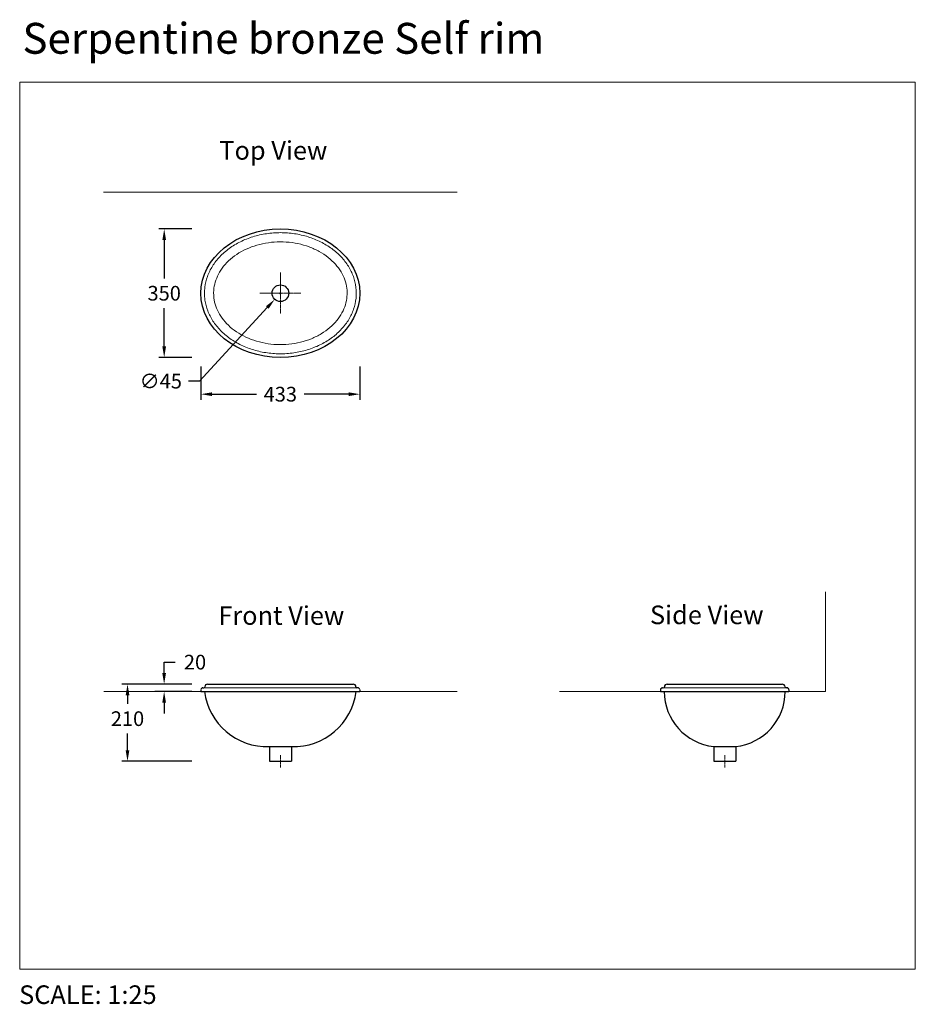
# Model space of a CAD drawing. Units: millimetres. Extents: x -42125 to -39685, y -20610 to -17928.
import ezdxf

# ---------------------------------------------------------------- set-up
doc = ezdxf.new("R2010")
doc.units = ezdxf.units.MM
doc.linetypes.add('AXES', pattern=[50.8, 31.75, -6.35, 6.35, -6.35])
doc.layers.get('0').update_dxf_attribs({"lineweight": 13})
for name, color, linetype, lineweight in [('2 MED 0.18mm', 2, 'Continuous', 18), ('3 BOLD 0.25mm', 1, 'Continuous', 25), ('axe', 4, 'AXES', 20), ('DIMENSION', 141, 'Continuous', 13)]:
    doc.layers.add(name, color=color, linetype=linetype, lineweight=lineweight)
doc.styles.add('TECH DWG 1.5mm', font='lte50265.ttf', dxfattribs={"height": 40})
doc.styles.add('TECH DWG 1_25', font='lte50265.ttf', dxfattribs={"height": 40})
doc.dimstyles.new('TECH DWG', dxfattribs={"dimscale": 0, "dimtxt": 1.5, "dimasz": 30, "dimexe": 15, "dimexo": 25, "dimgap": 20, "dimtad": 0, "dimtih": 1, "dimtoh": 1, "dimdec": 0, "dimzin": 0, "dimdsep": 46, "dimtxsty": 'TECH DWG 1.5mm', "dimcen": 0.09, "dimdle": 2.62388e-305, "dimazin": 3, "dimtfac": 1, "dimtdec": 0, "dimtofl": 0, "dimtmove": 0, "dimatfit": 1, "dimfxl": 0, "dimtolj": 1, "dimtzin": 0, "dimarcsym": 0})
doc.dimstyles.new('TECH DWG 1_25', dxfattribs={"dimscale": 25, "dimtxt": 1.5, "dimasz": 1.2, "dimexe": 1, "dimexo": 1, "dimgap": 1, "dimtad": 0, "dimtih": 1, "dimtoh": 1, "dimdec": 0, "dimzin": 0, "dimdsep": 46, "dimtxsty": 'TECH DWG 1_25', "dimcen": 0.09, "dimdle": 2.62388e-305, "dimazin": 3, "dimtfac": 1, "dimtdec": 0, "dimtofl": 0, "dimtmove": 0, "dimatfit": 2, "dimfxl": 0, "dimtolj": 1, "dimtzin": 0, "dimarcsym": 0})

# ---------------------------------------------------------------- blocks, each defined once
blk = doc.blocks.new('*D234')
at = {"layer": 'Defpoints', "color": 0}
for p in [(-41631.2, -19737.7), (-41831.2, -19947.7), (-41631.2, -19947.7)]:
    blk.add_point(p, dxfattribs=at)
at = {"layer": 'DIMENSION', "color": 0, "lineweight": -2}
for p, q in [((-41656.2, -19737.7), (-41846.2, -19737.7)), ((-41831.2, -19767.7), (-41831.2, -19791.3)), ((-41831.2, -19917.7), (-41831.2, -19872.1)), ((-41656.2, -19947.7), (-41846.2, -19947.7))]:
    blk.add_line(p, q, dxfattribs=at)
at = {"layer": 'DIMENSION', "color": 0}
for points in [[(-41836.2, -19767.7), (-41826.2, -19767.7), (-41831.2, -19737.7)], [(-41836.2, -19917.7), (-41826.2, -19917.7), (-41831.2, -19947.7)]]:
    blk.add_solid(points, dxfattribs=at)
at = {"layer": 'DIMENSION', "color": 0, "insert": (-41831.2, -19831.7), "char_height": 40, "attachment_point": 5, "style": 'TECH DWG 1.5mm'}
blk.add_mtext('\\A1;210', dxfattribs=at)
blk = doc.blocks.new('*D235')
at = {"layer": 'Defpoints', "color": 0}
for p in [(-41631.2, -18497.8), (-41731.2, -18847.8), (-41631.2, -18847.8)]:
    blk.add_point(p, dxfattribs=at)
at = {"layer": 'DIMENSION', "color": 0, "lineweight": -2}
for p, q in [((-41656.2, -18497.8), (-41746.2, -18497.8)), ((-41731.2, -18527.8), (-41731.2, -18632.4)), ((-41731.2, -18817.8), (-41731.2, -18713.1)), ((-41656.2, -18847.8), (-41746.2, -18847.8))]:
    blk.add_line(p, q, dxfattribs=at)
at = {"layer": 'DIMENSION', "color": 0}
for points in [[(-41736.2, -18527.8), (-41726.2, -18527.8), (-41731.2, -18497.8)], [(-41736.2, -18817.8), (-41726.2, -18817.8), (-41731.2, -18847.8)]]:
    blk.add_solid(points, dxfattribs=at)
at = {"layer": 'DIMENSION', "color": 0, "insert": (-41731.2, -18672.8), "char_height": 40, "attachment_point": 5, "style": 'TECH DWG 1.5mm'}
blk.add_mtext('\\A1;350', dxfattribs=at)
blk = doc.blocks.new('*D236')
at = {"layer": 'Defpoints', "color": 0}
for p in [(-41631.2, -18847.8), (-41198.2, -18847.8), (-41198.2, -18947.8)]:
    blk.add_point(p, dxfattribs=at)
at = {"layer": 'DIMENSION', "color": 0, "lineweight": -2}
for p, q in [((-41631.2, -18872.8), (-41631.2, -18962.8)), ((-41198.2, -18872.8), (-41198.2, -18962.8)), ((-41601.2, -18947.8), (-41479.9, -18947.8)), ((-41228.2, -18947.8), (-41349.6, -18947.8))]:
    blk.add_line(p, q, dxfattribs=at)
at = {"layer": 'DIMENSION', "color": 0}
for points in [[(-41601.2, -18942.8), (-41601.2, -18952.8), (-41631.2, -18947.8)], [(-41228.2, -18942.8), (-41228.2, -18952.8), (-41198.2, -18947.8)]]:
    blk.add_solid(points, dxfattribs=at)
at = {"layer": 'DIMENSION', "color": 0, "insert": (-41414.8, -18947.8), "char_height": 40, "attachment_point": 5, "style": 'TECH DWG 1.5mm'}
blk.add_mtext('\\A1;433', dxfattribs=at)
blk = doc.blocks.new('*D237')
at = {"layer": 'Defpoints', "color": 0}
for p in [(-41631.2, -19737.7), (-41731.4, -19757.7), (-41631.2, -19757.7)]:
    blk.add_point(p, dxfattribs=at)
at = {"layer": 'DIMENSION', "color": 0, "lineweight": -2}
for p, q in [((-41731.4, -19707.7), (-41731.4, -19677.7)), ((-41731.4, -19677.7), (-41701.4, -19677.7)), ((-41656.2, -19737.7), (-41756.4, -19737.7)), ((-41656.2, -19757.7), (-41756.4, -19757.7)), ((-41731.4, -19787.7), (-41731.4, -19817.7))]:
    blk.add_line(p, q, dxfattribs=at)
at = {"layer": 'DIMENSION', "color": 0}
for points in [[(-41736.4, -19707.7), (-41726.4, -19707.7), (-41731.4, -19737.7)], [(-41736.4, -19787.7), (-41726.4, -19787.7), (-41731.4, -19757.7)]]:
    blk.add_solid(points, dxfattribs=at)
at = {"layer": 'DIMENSION', "color": 0, "insert": (-41647.3, -19677.7), "char_height": 40, "attachment_point": 5, "style": 'TECH DWG 1_25'}
blk.add_mtext('\\A1;20', dxfattribs=at)
blk = doc.blocks.new('*D238')
at = {"layer": 'Defpoints', "color": 0}
for p in [(-41399.3, -18656.1), (-41430, -18689.5)]:
    blk.add_point(p, dxfattribs=at)
at = {"layer": 'DIMENSION', "color": 0, "lineweight": -2}
for p, q in [((-41416.9, -18672.8), (-41412.4, -18672.8)), ((-41414.7, -18675), (-41414.7, -18670.5)), ((-41450.3, -18711.5), (-41635.1, -18912.3)), ((-41635.1, -18912.3), (-41665.1, -18912.3))]:
    blk.add_line(p, q, dxfattribs=at)
at = {"layer": 'DIMENSION', "color": 0}
blk.add_solid([(-41454, -18708.1), (-41446.6, -18714.9), (-41430, -18689.5)], dxfattribs=at)
at = {"layer": 'DIMENSION', "color": 0, "insert": (-41740.5, -18912.3), "char_height": 40, "attachment_point": 5, "style": 'TECH DWG 1_25'}
blk.add_mtext('\\A1;∅45', dxfattribs=at)

msp = doc.modelspace()

# ---------------------------------------------------------------- linework, layer by layer
for p, q in [((-41623.5, -19747.7), (-41206, -19747.7)), ((-40371.1, -19747.7), (-40036.8, -19747.7))]:
    msp.add_line(p, q)
msp.add_open_spline([(-41621.5, -18672.8), (-41621.5, -18679), (-41621, -18685.2), (-41618.8, -18701.2), (-41616.2, -18711), (-41608.9, -18730.2), (-41604.2, -18739.5), (-41592.6, -18757.4), (-41585.8, -18765.9), (-41570.3, -18781.9), (-41561.6, -18789.3), (-41542.5, -18802.8), (-41532.2, -18808.8), (-41510.4, -18819.4), (-41498.8, -18823.8), (-41474.9, -18830.9), (-41462.5, -18833.6), (-41437.3, -18837.1), (-41424.5, -18837.9), (-41398.9, -18837.6), (-41386.1, -18836.5), (-41361, -18832.4), (-41348.7, -18829.5), (-41325.1, -18821.8), (-41313.7, -18817.1), (-41292.2, -18806.1), (-41282.2, -18799.8), (-41263.6, -18785.9), (-41255.2, -18778.3), (-41240.3, -18761.9), (-41233.7, -18753.3), (-41222.8, -18735.2), (-41218.4, -18725.7), (-41211.8, -18706.4), (-41209.6, -18696.6), (-41207.5, -18676.7), (-41207.6, -18666.7), (-41210, -18646.8), (-41212.4, -18637), (-41219.3, -18617.8), (-41223.8, -18608.4), (-41235.1, -18590.4), (-41241.7, -18581.8), (-41256.9, -18565.6), (-41265.5, -18558.1), (-41284.2, -18544.4), (-41294.4, -18538.2), (-41316.1, -18527.4), (-41327.5, -18522.8), (-41351.3, -18515.4), (-41363.7, -18512.5), (-41388.8, -18508.7), (-41401.6, -18507.8), (-41427.2, -18507.8), (-41440, -18508.7), (-41465.1, -18512.4), (-41477.5, -18515.3), (-41501.3, -18522.6), (-41512.8, -18527.2), (-41534.4, -18537.9), (-41544.6, -18544.1), (-41563.4, -18557.8), (-41572, -18565.3), (-41587.3, -18581.4), (-41594, -18590), (-41605.3, -18608), (-41609.9, -18617.4), (-41616.8, -18636.6), (-41619.2, -18646.5), (-41621.1, -18661.9), (-41621.5, -18667.3), (-41621.5, -18672.8)], degree=3, knots=[0, 0, 0, 0, 0.113743, 0.113743, 0.297627, 0.297627, 0.481511, 0.481511, 0.665394, 0.665394, 0.849278, 0.849278, 1.033161, 1.033161, 1.217045, 1.217045, 1.400929, 1.400929, 1.584812, 1.584812, 1.768696, 1.768696, 1.952579, 1.952579, 2.136463, 2.136463, 2.320346, 2.320346, 2.50423, 2.50423, 2.688114, 2.688114, 2.871997, 2.871997, 3.055881, 3.055881, 3.239764, 3.239764, 3.423648, 3.423648, 3.607532, 3.607532, 3.791415, 3.791415, 3.975299, 3.975299, 4.159182, 4.159182, 4.343066, 4.343066, 4.526949, 4.526949, 4.710833, 4.710833, 4.894717, 4.894717, 5.0786, 5.0786, 5.262484, 5.262484, 5.446367, 5.446367, 5.630251, 5.630251, 5.814135, 5.814135, 5.998018, 5.998018, 6.181902, 6.181902, 6.283185, 6.283185, 6.283185, 6.283185])
at = {"layer": '2 MED 0.18mm'}
for p, q in [((-41896.2, -18397.8), (-40933.3, -18397.8)), ((-39929.1, -19486.2), (-39929.1, -19757.7)), ((-41896.1, -19757.7), (-40933.3, -19757.7)), ((-40654.3, -19757.7), (-39929.1, -19757.7))]:
    msp.add_line(p, q, dxfattribs=at)
msp.add_open_spline([(-41596.5, -18672.8), (-41596.5, -18678.9), (-41596, -18685), (-41593.6, -18698.6), (-41591.5, -18706.1), (-41585.6, -18720.9), (-41581.8, -18728.1), (-41572.6, -18742.2), (-41567.2, -18749), (-41554.9, -18761.9), (-41547.9, -18768.1), (-41532.6, -18779.4), (-41524.3, -18784.5), (-41506.5, -18793.7), (-41497, -18797.7), (-41477.2, -18804.4), (-41466.9, -18807.1), (-41445.8, -18810.9), (-41435, -18812.1), (-41413.4, -18813), (-41402.5, -18812.7), (-41381, -18810.6), (-41370.3, -18808.8), (-41349.7, -18803.7), (-41339.7, -18800.5), (-41320.7, -18792.7), (-41311.6, -18788.2), (-41294.8, -18778.1), (-41287, -18772.5), (-41272.9, -18760.4), (-41266.5, -18754), (-41255.5, -18740.5), (-41250.7, -18733.5), (-41242.9, -18719.1), (-41239.8, -18711.7), (-41235.3, -18696.8), (-41233.8, -18689.2), (-41232.6, -18674.1), (-41232.7, -18666.5), (-41234.7, -18651.4), (-41236.5, -18643.9), (-41241.8, -18629), (-41245.2, -18621.7), (-41253.7, -18607.4), (-41258.8, -18600.5), (-41270.6, -18587.3), (-41277.2, -18581), (-41292, -18569.4), (-41300.1, -18564), (-41317.4, -18554.4), (-41326.7, -18550.1), (-41346.2, -18542.9), (-41356.3, -18540), (-41377.2, -18535.5), (-41387.9, -18534.1), (-41409.5, -18532.6), (-41420.4, -18532.6), (-41442, -18534.1), (-41452.7, -18535.7), (-41473.6, -18540.2), (-41483.8, -18543.1), (-41503.2, -18550.4), (-41512.4, -18554.6), (-41529.7, -18564.3), (-41537.8, -18569.7), (-41552.5, -18581.4), (-41559.1, -18587.7), (-41570.8, -18601), (-41575.9, -18607.9), (-41584.3, -18622.2), (-41587.7, -18629.5), (-41592.9, -18644.4), (-41594.7, -18651.9), (-41596.2, -18663.9), (-41596.5, -18668.4), (-41596.5, -18672.8)], degree=3, knots=[0, 0, 0, 0, 0.138726, 0.138726, 0.311374, 0.311374, 0.484023, 0.484023, 0.656671, 0.656671, 0.829319, 0.829319, 1.001967, 1.001967, 1.174616, 1.174616, 1.347264, 1.347264, 1.519912, 1.519912, 1.692561, 1.692561, 1.865209, 1.865209, 2.037857, 2.037857, 2.210505, 2.210505, 2.383154, 2.383154, 2.555802, 2.555802, 2.72845, 2.72845, 2.901099, 2.901099, 3.073747, 3.073747, 3.246395, 3.246395, 3.419044, 3.419044, 3.591692, 3.591692, 3.76434, 3.76434, 3.936988, 3.936988, 4.109637, 4.109637, 4.282285, 4.282285, 4.454933, 4.454933, 4.627582, 4.627582, 4.80023, 4.80023, 4.972878, 4.972878, 5.145526, 5.145526, 5.318175, 5.318175, 5.490823, 5.490823, 5.663471, 5.663471, 5.83612, 5.83612, 6.008768, 6.008768, 6.181416, 6.181416, 6.283185, 6.283185, 6.283185, 6.283185], dxfattribs=at)
at = {"layer": '3 BOLD 0.25mm'}
for p, q in [((-41612.9, -19737.7), (-41216.6, -19737.7)), ((-40360.7, -19737.7), (-40047.4, -19737.7)), ((-41631.2, -19752.7), (-41631.2, -19757.7)), ((-41631.2, -19757.7), (-41198.2, -19757.7)), ((-41625.9, -19747.7), (-41623.5, -19747.7)), ((-41203.6, -19747.7), (-41206, -19747.7)), ((-41198.2, -19752.7), (-41198.2, -19757.7)), ((-40379.1, -19752.7), (-40379.1, -19757.7)), ((-40379.1, -19757.7), (-40029.1, -19757.7)), ((-40373.7, -19747.7), (-40371.3, -19747.7)), ((-40034.4, -19747.7), (-40036.8, -19747.7)), ((-40029.1, -19752.7), (-40029.1, -19757.7)), ((-41444.7, -19907.7), (-41384.7, -19907.7)), ((-41444.7, -19907.7), (-41444.7, -19947.7)), ((-41384.7, -19907.7), (-41384.7, -19947.7)), ((-40234.1, -19907.7), (-40174.1, -19907.7)), ((-40234.1, -19907.7), (-40234.1, -19947.7)), ((-40174.1, -19907.7), (-40174.1, -19947.7)), ((-41444.7, -19947.7), (-41384.7, -19947.7)), ((-40234.1, -19947.7), (-40174.1, -19947.7))]:
    msp.add_line(p, q, dxfattribs=at)
at = {"layer": '3 BOLD 0.25mm', "color": 1}
msp.add_circle((-41414.7, -18672.8), 22.7, dxfattribs=at)
at = {"layer": '3 BOLD 0.25mm'}
for centre, radius, start, end in [((-41613.1, -19745.2), 7.53, 88.7694, 178.6687), ((-41216.4, -19745.2), 7.53, 1.3313, 91.2306), ((-40360.9, -19745.2), 7.53, 88.7694, 178.6687), ((-40047.2, -19745.2), 7.53, 1.3313, 91.2306), ((-41626, -19753), 5.29, 89.3308, 176.3723), ((-41623.4, -19744.9), 2.82, 267.5642, 356.6716), ((-41451, -19736.2), 171.6, 187.2038, 272.0766), ((-41378.5, -19736.2), 171.6, 267.9234, 352.7962), ((-41206.1, -19744.9), 2.82, 183.3284, 272.4358), ((-41203.5, -19753), 5.29, 3.6277, 90.6692), ((-40373.8, -19753), 5.29, 89.3308, 176.3723), ((-40371.2, -19744.9), 2.82, 267.5642, 356.6716), ((-40217.9, -19757.4), 151.1, 180.0969, 263.8775), ((-40190.2, -19757.4), 151.1, 276.1225, 359.9031), ((-40036.9, -19744.9), 2.82, 183.3284, 272.4358), ((-40034.3, -19753), 5.29, 3.6277, 90.6692)]:
    msp.add_arc(centre, radius, start, end, dxfattribs=at)
msp.add_ellipse((-41414.7, -18672.8), major_axis=(-216.5, -0.1), ratio=0.808314, dxfattribs=at)
at = {"layer": 'axe', "ltscale": 0.05}
for p, q in [((-41414.7, -18616.7), (-41414.7, -18728.9)), ((-41470.8, -18672.8), (-41358.5, -18672.8)), ((-41414.7, -19930.7), (-41414.7, -19964.7)), ((-40204.1, -19930.7), (-40204.1, -19964.7))]:
    msp.add_line(p, q, dxfattribs=at)
at = {"layer": 'DIMENSION'}
for p, q in [((-42124.9, -18098.1), (-42124.9, -20513.7)), ((-42124.9, -18098.1), (-39684.7, -18098.1)), ((-39684.7, -18098.1), (-39684.7, -20513.7)), ((-42124.9, -20513.7), (-39684.7, -20513.7))]:
    msp.add_line(p, q, dxfattribs=at)

# ---------------------------------------------------------------- texts
at = {"layer": 'DIMENSION', "style": 'TECH DWG 1.5mm'}
for s, insert, char_height, width, attachment_point in [('Serpentine bronze Self rim', (-42117.5, -17936.4), 84, 1701.264, 1), ('Top View', (-41581, -18258.4), 50.69, 463.38, 1), ('Front View', (-41412.2, -19525.4), 50.69, 463.38, 2), ('Side View', (-40252.9, -19523.6), 50.69, 463.38, 2), ('SCALE: 1:25', (-42126.5, -20558.2), 50.692, 463.38, 1)]:
    msp.add_mtext(s, dxfattribs=dict(at, insert=insert, char_height=char_height, width=width, attachment_point=attachment_point))

# ---------------------------------------------------------------- dimensions: what is measured, and where the dimension line sits
at = {"layer": 'DIMENSION'}
for base, p1, p2, picture, middle in [((-41731.2, -18847.8), (-41631.2, -18497.8), (-41631.2, -18847.8), '*D235', (-41731.2, -18672.8)), ((-41831.2, -19947.7), (-41631.2, -19737.7), (-41631.2, -19947.7), '*D234', (-41831.2, -19831.7))]:
    dim = msp.add_linear_dim(base=base, p1=p1, p2=p2, angle=90, dimstyle='TECH DWG', override={"dimscale": 1}, dxfattribs=at)
    dim.commit()
    dim.dimension.update_dxf_attribs({"geometry": picture, "text_midpoint": middle, "dimtype": 160})
dim = msp.add_diameter_dim_2p(p1=(-41399.3, -18656.1), p2=(-41430, -18689.5), dimstyle='TECH DWG 1_25', dxfattribs=at)
dim.commit()
dim.dimension.update_dxf_attribs({"geometry": '*D238', "text_midpoint": (-41740.5, -18912.3), "dimtype": 163})
dim = msp.add_linear_dim(base=(-41198.2, -18947.8), p1=(-41631.2, -18847.8), p2=(-41198.2, -18847.8), dimstyle='TECH DWG', override={"dimscale": 1}, dxfattribs=at)
dim.commit()
dim.dimension.update_dxf_attribs({"geometry": '*D236', "text_midpoint": (-41414.8, -18947.8), "dimtype": 160})
dim = msp.add_linear_dim(base=(-41731.4, -19757.7), p1=(-41631.2, -19737.7), p2=(-41631.2, -19757.7), angle=90, dimstyle='TECH DWG 1_25', dxfattribs=at)
dim.commit()
dim.dimension.update_dxf_attribs({"geometry": '*D237', "text_midpoint": (-41647.3, -19677.7), "dimtype": 160})

doc.saveas('drawing.dxf')
